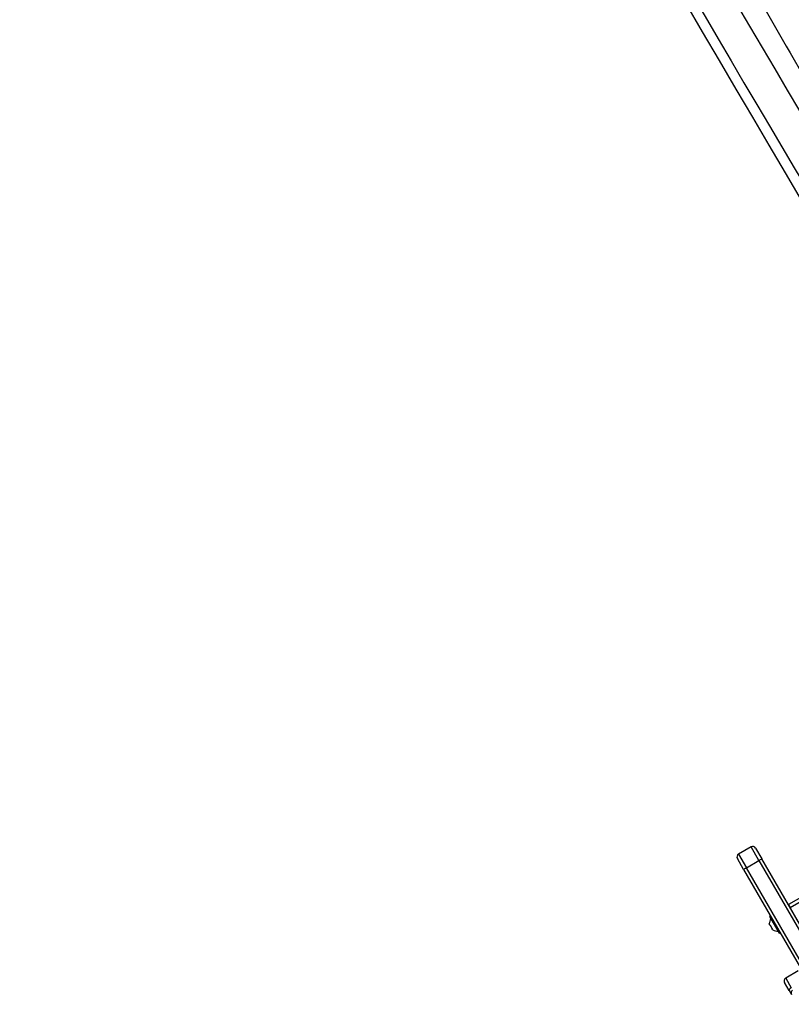
# Model space of a CAD drawing. Units: millimetres. Extents: x -3211 to 3585, y -2890 to 4249.
# Drawn here: x -1555 to -861, y 237 to 1121 of the extents above; entities that cross this region are included whole.
import ezdxf

# ---------------------------------------------------------------- set-up
doc = ezdxf.new("R2010")
doc.units = ezdxf.units.MM
doc.header["$LTSCALE"] = 45
doc.layers.add('SW_Toestellen', color=2, linetype='Continuous')

msp = doc.modelspace()

# ---------------------------------------------------------------- linework, layer by layer
at = {"layer": 'SW_Toestellen'}
for p, q in [((-897.51, 378.8), (-908.77, 372.3)), ((-908.77, 372.3), (-901.67, 360.01)), ((-908.77, 372.3), (-901.67, 360.01)), ((-890.41, 366.51), (-897.51, 378.8)), ((-890.41, 366.51), (-897.51, 378.8)), ((-893.41, 377.7), (-887.74, 367.87)), ((-775.2, 378.13), (-864.04, 326.84)), ((-862.54, 324.24), (-776.08, 374.16)), ((-862.54, 324.24), (-776.08, 374.16)), ((-904.19, 358.37), (-909.86, 368.2)), ((-901.67, 360.01), (-890.41, 366.51)), ((-890.41, 366.51), (-820.54, 245.5)), ((-890.41, 366.51), (-820.54, 245.5)), ((-817.86, 246.85), (-887.74, 367.87)), ((-904.19, 358.37), (-834.32, 237.35)), ((-831.8, 239), (-901.67, 360.01)), ((-831.8, 239), (-901.67, 360.01)), ((-864.04, 326.84), (-862.54, 324.24)), ((-856.04, 312.98), (-862.54, 324.24)), ((-881.17, 309.7), (-881.18, 309.73)), ((-881.18, 309.73), (-881.18, 309.73)), ((-880.34, 308.27), (-881.17, 309.7)), ((-872.09, 301.18), (-880.79, 316.25)), ((-880.72, 316.52), (-880.37, 316.72)), ((-880.72, 316.52), (-871.82, 301.1)), ((-871.47, 301.3), (-880.37, 316.72)), ((-880.34, 308.26), (-880.31, 308.28)), ((-880.34, 308.27), (-880.34, 308.27)), ((-880.34, 308.27), (-880.34, 308.26)), ((-880.34, 308.27), (-880.34, 308.27)), ((-880.34, 308.26), (-880.18, 307.99)), ((-878.72, 305.46), (-880.18, 307.99)), ((-878.72, 305.46), (-878.61, 305.27)), ((-878.61, 305.27), (-878.55, 305.3)), ((-878.61, 305.27), (-878.57, 305.21)), ((-878.57, 305.21), (-878.54, 305.22)), ((-878.57, 305.2), (-878.57, 305.21)), ((-877.93, 304.1), (-878.57, 305.2)), ((-871.82, 301.1), (-871.47, 301.3)), ((-855.14, 267.42), (-866.4, 260.92)), ((-863.42, 249.75), (-867.5, 256.82)), ((-866.4, 260.92), (-861.37, 252.22)), ((-866.4, 260.92), (-861.37, 252.22)), ((-863.42, 249.75), (-861.26, 246.02))]:
    msp.add_line(p, q, dxfattribs=at)
for centre, radius, start, end in [((-907.27, 369.7), 3, 120, 210), ((-896.01, 376.2), 3, 30, 120), ((-872.2, 309.19), 9, 145.77419, 176.59766), ((-880.62, 316.35), 0.2, 120, 210), ((-880.27, 316.55), 0.2, 30, 120), ((-873.9, 312.14), 9, 243.40234, 274.22581), ((-871.92, 301.28), 0.2, 210, 300), ((-871.57, 301.48), 0.2, 300, 30), ((-864.9, 258.32), 3, 120, 210), ((-858.67, 247.52), 3, 120, 210)]:
    msp.add_arc(centre, radius, start, end, dxfattribs=at)
for centre, major_axis, ratio, start_param, end_param in [((-1502.48, 2942.53), (-1587.39, 2570.72), 0.043256, 3.686851, 4.504208), ((-1738.1, 2806.5), (-1432.61, 2660.07), 0.043256, 1.778977, 2.596589), ((-1370.59, 2748.12), (-1329.83, 2153.61), 0.043256, 3.639878, 4.414403), ((-1396.1, 2732.37), (1314.83, -2127.63), 0.043774, 0.498254, 1.27278), ((-1609.29, 2609.29), (-1185.17, 2202.49), 0.043774, 1.868813, 2.643338), ((-1635.67, 2595.07), (1200.17, -2228.47), 0.043256, 5.010375, 5.7849), ((-890.33, 366.37), (2.6, 1.5), 0.054348, 0, 1.570796), ((-901.59, 359.87), (-2.6, -1.5), 0.054348, 4.712389, 6.283185), ((-860.82, 251.25), (-2.6, -1.5), 0.371724, 4.712389, 6.283185)]:
    msp.add_ellipse(centre, major_axis=major_axis, ratio=ratio, start_param=start_param, end_param=end_param, dxfattribs=at)
for points, knots in [([(-578.79, 658.07), (-594.79, 686.14), (-611.99, 716.26), (-648.68, 780.34), (-668.17, 814.3), (-709.26, 885.79), (-730.86, 923.31), (-775.96, 1001.54), (-799.46, 1042.24), (-862.09, 1150.58), (-902.82, 1220.91), (-981.19, 1356.03), (-1018.22, 1419.78), (-1088.67, 1540.93), (-1121.77, 1597.81), (-1155.47, 1655.64)], [0, 0, 0, 0, 19.857102, 19.857102, 39.714205, 39.714205, 59.571307, 59.571307, 79.428409, 79.428409, 110.689059, 110.689059, 136.754583, 136.754583, 158.861721, 158.861721, 158.861721, 158.861721]), ([(-1186.9, 1650.52), (-1153.57, 1593.32), (-1120.83, 1537.06), (-1051.15, 1417.24), (-1014.52, 1354.18), (-937, 1220.55), (-896.71, 1150.98), (-834.77, 1043.82), (-811.52, 1003.56), (-766.92, 926.2), (-745.55, 889.08), (-704.91, 818.37), (-685.64, 784.78), (-649.35, 721.39), (-632.34, 691.61), (-616.51, 663.83)], [-158.861721, -158.861721, -158.861721, -158.861721, -136.754583, -136.754583, -110.689059, -110.689059, -79.428409, -79.428409, -59.571307, -59.571307, -39.714205, -39.714205, -19.857102, -19.857102, 0, 0, 0, 0]), ([(-881.18, 309.73), (-881.18, 309.75), (-881.18, 309.77), (-881.18, 309.8), (-881.18, 309.82), (-881.17, 309.83), (-881.17, 309.84), (-881.17, 309.84), (-881.17, 309.84), (-881.17, 309.84)], [-0.02864009, -0.02864009, -0.02864009, -0.02864009, -0.02015378, -0.02015378, -0.01383021, -0.01383021, -0.00682578, -0.00682578, -0.0056198, -0.0056198, -0.0056198, -0.0056198]), ([(-881.17, 309.84), (-881.17, 309.84), (-881.17, 309.83), (-881.17, 309.83), (-881.17, 309.82), (-881.17, 309.81), (-881.17, 309.79), (-881.17, 309.75), (-881.17, 309.73), (-881.17, 309.7)], [-0.02308354, -0.02308354, -0.02308354, -0.02308354, -0.01938319, -0.01938319, -0.0155319, -0.0155319, -0.00798103, -0.00798103, 0, 0, 0, 0]), ([(-880.34, 308.27), (-880.33, 308.28), (-880.31, 308.28), (-880.29, 308.27), (-880.27, 308.26), (-880.25, 308.24), (-880.24, 308.22), (-880.23, 308.21)], [-0.02301518, -0.02301518, -0.02301518, -0.02301518, -0.01373777, -0.01373777, -0.00690321, -0.00690321, 0, 0, 0, 0]), ([(-880.23, 308.21), (-880.22, 308.2), (-880.22, 308.19), (-880.21, 308.16), (-880.2, 308.15), (-880.19, 308.12), (-880.19, 308.09), (-880.18, 308.04), (-880.18, 308.02), (-880.18, 307.99)], [-0.02308353, -0.02308353, -0.02308353, -0.02308353, -0.01938297, -0.01938297, -0.01553143, -0.01553143, -0.00798064, -0.00798064, 0, 0, 0, 0]), ([(-878.72, 305.46), (-878.69, 305.44), (-878.67, 305.43), (-878.63, 305.39), (-878.61, 305.38), (-878.58, 305.35), (-878.57, 305.33), (-878.56, 305.31)], [-0.02301518, -0.02301518, -0.02301518, -0.02301518, -0.01373789, -0.01373789, -0.0069032, -0.0069032, 0, 0, 0, 0]), ([(-878.56, 305.31), (-878.56, 305.31), (-878.56, 305.31), (-878.55, 305.29), (-878.54, 305.28), (-878.54, 305.25), (-878.54, 305.23), (-878.55, 305.21), (-878.56, 305.21), (-878.57, 305.2)], [-0.02311277, -0.02311277, -0.02311277, -0.02311277, -0.02249363, -0.02249363, -0.01555295, -0.01555295, -0.00799858, -0.00799858, 0, 0, 0, 0])]:
    msp.add_open_spline(points, degree=3, knots=knots, dxfattribs=at)

doc.saveas('drawing.dxf')
